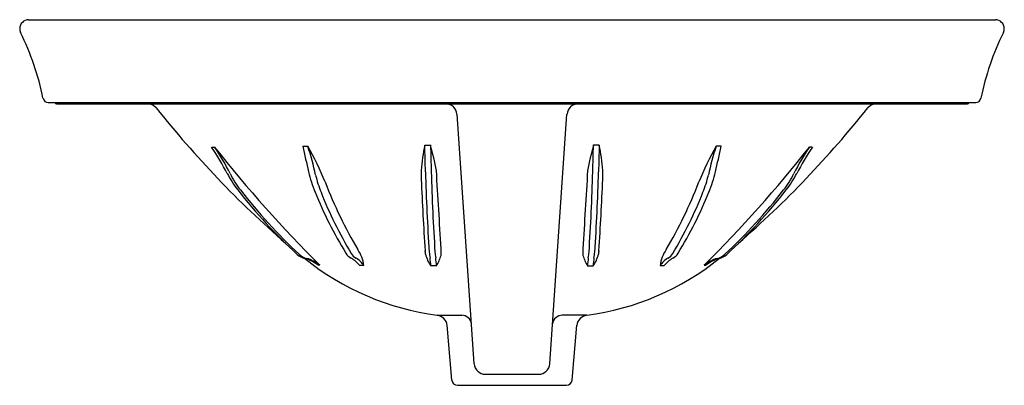
# Model space of a CAD drawing. Extents: x 3464.2 to 3486.4, y 190.8 to 199.1.
import ezdxf

# ---------------------------------------------------------------- set-up
doc = ezdxf.new("R2010")
doc.units = 0
doc.header["$LTSCALE"] = 0.64311
doc.layers.get('0').update_dxf_attribs({"color": 255, "linetype": 'CONTINUOUS'})
doc.layers.get('DEFPOINTS').update_dxf_attribs({"linetype": 'CONTINUOUS'})
doc.styles.get("Standard").update_dxf_attribs({"font": 'txt', "width": 0.8})

msp = doc.modelspace()

# ---------------------------------------------------------------- linework, layer by layer
for p, q in [((3464.394, 199.067), (3486.194, 199.067)), ((3464.837, 197.197), (3485.75, 197.197)), ((3465.024, 197.167), (3485.564, 197.167)), ((3474.442, 191.301), (3474.054, 196.935)), ((3476.146, 191.301), (3476.534, 196.935)), ((3468.523, 196.19), (3468.587, 196.191)), ((3470.576, 196.211), (3470.69, 196.212)), ((3473.326, 196.238), (3473.456, 196.239)), ((3477.262, 196.238), (3477.132, 196.239)), ((3480.012, 196.211), (3479.898, 196.212)), ((3482.065, 196.19), (3482.001, 196.191)), ((3470.962, 193.526), (3470.924, 193.526)), ((3471.956, 193.521), (3471.859, 193.521)), ((3473.591, 193.511), (3473.463, 193.512)), ((3476.996, 193.511), (3477.125, 193.512)), ((3478.632, 193.521), (3478.728, 193.521)), ((3479.626, 193.526), (3479.663, 193.526)), ((3473.61, 192.397), (3474.163, 192.397)), ((3476.978, 192.397), (3476.425, 192.397)), ((3473.939, 190.93), (3473.83, 192.17)), ((3476.649, 190.93), (3476.757, 192.17)), ((3474.695, 191.066), (3475.893, 191.066)), ((3474.063, 190.816), (3476.524, 190.816))]:
    msp.add_line(p, q)
for centre, radius, start, end in [((3464.399, 198.862), 0.205, 91.4301, 178.6065), ((3486.189, 198.862), 0.205, 1.3935, 88.5699), ((3464.425, 198.874), 0.231, 181.8014, 204.5021), ((3458.821, 196.114), 6.015, 11.3073, 26.2897), ((3491.766, 196.114), 6.015, 153.7103, 168.6927), ((3486.163, 198.874), 0.231, 335.4979, 358.1986), ((3464.838, 197.317), 0.12, 191.3073, 269.8429), ((3465.024, 197.197), 0.03, 180.0263, 269.9737), ((3467.069, 196.894), 0.273, 42.5332, 88.4606), ((3473.803, 196.916), 0.251, 4.2604, 89.7034), ((3476.785, 196.916), 0.251, 90.2966, 175.7396), ((3483.519, 196.894), 0.273, 91.5394, 137.4668), ((3485.564, 197.197), 0.03, 270.0263, 359.9737), ((3485.75, 197.317), 0.12, 270.1571, 348.6927), ((3485.555, 211.606), 23.353, 218.4679, 228.8467), ((3465.033, 211.606), 23.353, 311.1533, 321.5321), ((3463.068, 192.552), 6.556, 27.6594, 33.6992), ((3491.722, 214.411), 29.448, 218.2222, 225.1716), ((3464.806, 193.555), 4.609, 26.296, 34.8803), ((3536.598, 211.067), 67.673, 192.68098, 193.18107), ((3465.389, 193.157), 6.118, 21.5576, 29.9548), ((3464.657, 194.249), 6.345, 11.9452, 18.0309), ((3477.691, 195.329), 4.458, 168.2252, 175.6454), ((3426.321, 194.692), 47.03, 1.1449, 1.8843), ((4540.578, 224.168), 1067.487, 181.499196, 181.531821), ((3465.962, 194.205), 7.765, 10.8116, 15.1854), ((3484.626, 194.205), 7.765, 164.8146, 169.1884), ((2410.01, 224.168), 1067.487, 358.468179, 358.500804), ((3524.266, 194.692), 47.03, 178.1157, 178.8551), ((3472.897, 195.329), 4.458, 4.3546, 11.7748), ((3485.199, 193.157), 6.118, 150.0452, 158.4424), ((3458.866, 214.411), 29.448, 314.8284, 321.7778), ((3485.931, 194.249), 6.345, 161.9691, 168.0548), ((3413.99, 211.067), 67.673, 346.81893, 347.31902), ((3485.782, 193.555), 4.609, 145.1197, 153.704), ((3487.52, 192.552), 6.556, 146.3008, 152.3406), ((3470.673, 196.473), 2, 206.0022, 218.5624), ((3470.454, 196.285), 1.664, 204.4135, 219.587), ((3473.435, 196.244), 2.794, 192.5771, 202.495), ((3475.49, 195.584), 2.246, 177.8763, 183.0691), ((3525.986, 197.21), 52.668, 181.7168, 183.6901), ((3526.15, 197.195), 52.701, 181.6995, 183.67), ((3147.642, 175.275), 326.584, 3.26911, 3.57901), ((3802.946, 175.275), 326.584, 176.42099, 176.73089), ((3424.438, 197.195), 52.701, 356.33, 358.3005), ((3424.602, 197.21), 52.668, 356.3099, 358.2832), ((3475.098, 195.584), 2.246, 356.9309, 2.1237), ((3477.153, 196.244), 2.794, 337.505, 347.4229), ((3480.134, 196.285), 1.664, 320.413, 335.5865), ((3479.915, 196.473), 2, 321.4376, 333.9978), ((3473.57, 196.206), 2.781, 193.3962, 201.8097), ((3480.271, 198.909), 9.836, 200.8647, 210.7561), ((3529.502, 197.771), 56.302, 182.3483, 183.9891), ((3421.086, 197.771), 56.302, 356.0109, 357.6517), ((3470.317, 198.909), 9.836, 329.2439, 339.1353), ((3477.018, 196.206), 2.781, 338.1903, 346.6038), ((3478.732, 202.753), 12.217, 218.0339, 227.3221), ((3478.885, 202.749), 12.287, 217.7653, 226.9242), ((3479.419, 198.638), 9.239, 202.0127, 211.5881), ((3479.696, 198.605), 9.36, 201.5112, 210.9473), ((3470.892, 198.605), 9.36, 329.0527, 338.4888), ((3471.169, 198.638), 9.239, 328.4119, 337.9873), ((3471.703, 202.749), 12.287, 313.0758, 322.2347), ((3471.856, 202.753), 12.217, 312.6779, 321.9661), ((3471.13, 193.408), 0.833, 7.7424, 34.3636), ((3467.269, 193.198), 6.103, 5.4124, 6.1667), ((3474.41, 193.895), 0.985, 184.3693, 191.6485), ((3474.515, 193.887), 0.961, 183.9433, 191.445), ((3473.074, 193.828), 0.625, 352.278, 6.4568), ((3477.514, 193.828), 0.625, 173.5432, 187.722), ((3476.072, 193.887), 0.961, 348.555, 356.0567), ((3476.178, 193.895), 0.985, 348.3515, 355.6307), ((3483.319, 193.198), 6.103, 173.8333, 174.5876), ((3479.458, 193.408), 0.833, 145.6364, 172.2576), ((3470.724, 194.077), 0.41, 228.1008, 255.4499), ((3470.772, 194.078), 0.412, 227.421, 254.7788), ((3474.396, 198.358), 6.012, 231.0591, 262.4895), ((3470.392, 192.855), 0.856, 51.5705, 74.4989), ((3470.447, 192.897), 0.812, 50.7027, 74.5715), ((3471.799, 193.946), 0.291, 210.4614, 243.7986), ((3471.907, 193.93), 0.276, 209.9867, 242.2001), ((3471.175, 192.923), 0.909, 41.1538, 56.9288), ((3471.505, 193.213), 0.546, 34.2639, 59.8717), ((3474.149, 193.98), 0.831, 194.3703, 214.3112), ((3471.13, 193.383), 2.337, 3.1569, 7.6971), ((3471.3, 193.384), 2.295, 3.1784, 7.834), ((3472.771, 194.007), 0.959, 328.8762, 344.1212), ((3477.817, 194.007), 0.959, 195.8788, 211.1238), ((3476.192, 198.358), 6.012, 277.5105, 308.9409), ((3479.288, 193.384), 2.295, 172.166, 176.8216), ((3476.439, 193.98), 0.831, 325.6888, 345.6297), ((3479.458, 193.383), 2.337, 172.3029, 176.8431), ((3479.083, 193.213), 0.546, 120.1283, 145.7361), ((3479.413, 192.923), 0.909, 123.0712, 138.8462), ((3478.68, 193.93), 0.276, 297.7999, 330.0133), ((3478.788, 193.946), 0.291, 296.2014, 329.5386), ((3480.14, 192.897), 0.812, 105.4285, 129.2973), ((3480.196, 192.855), 0.856, 105.5011, 128.4295), ((3479.816, 194.078), 0.412, 285.2212, 312.579), ((3479.864, 194.077), 0.41, 284.5501, 311.8992), ((3473.581, 192.148), 0.25, 5.0002, 83.4604), ((3474.163, 192.179), 0.218, 6.2113, 90.1485), ((3476.425, 192.179), 0.218, 89.8515, 173.7887), ((3477.007, 192.148), 0.25, 96.5396, 174.9998), ((3474.694, 191.318), 0.252, 183.9439, 270.1901), ((3475.894, 191.318), 0.252, 269.8099, 356.0561), ((3474.063, 190.941), 0.125, 185.0002, 270), ((3476.524, 190.941), 0.125, 270, 354.9998)]:
    msp.add_arc(centre, radius, start, end)

# ---------------------------------------------------------------- texts
at = {"layer": 'DEFPOINTS'}
for tag, p, s in [('MODELNUMBER', (3475.294, 197.166), 'K-2075T-4'), ('TRADENAME', (3475.294, 197.164), 'SERIF'), ('PRODUCT', (3475.294, 197.163), 'BATHROOM SINK')]:
    msp.add_attdef(tag, p, s, height=0.001, dxfattribs=at)

doc.saveas('drawing.dxf')
